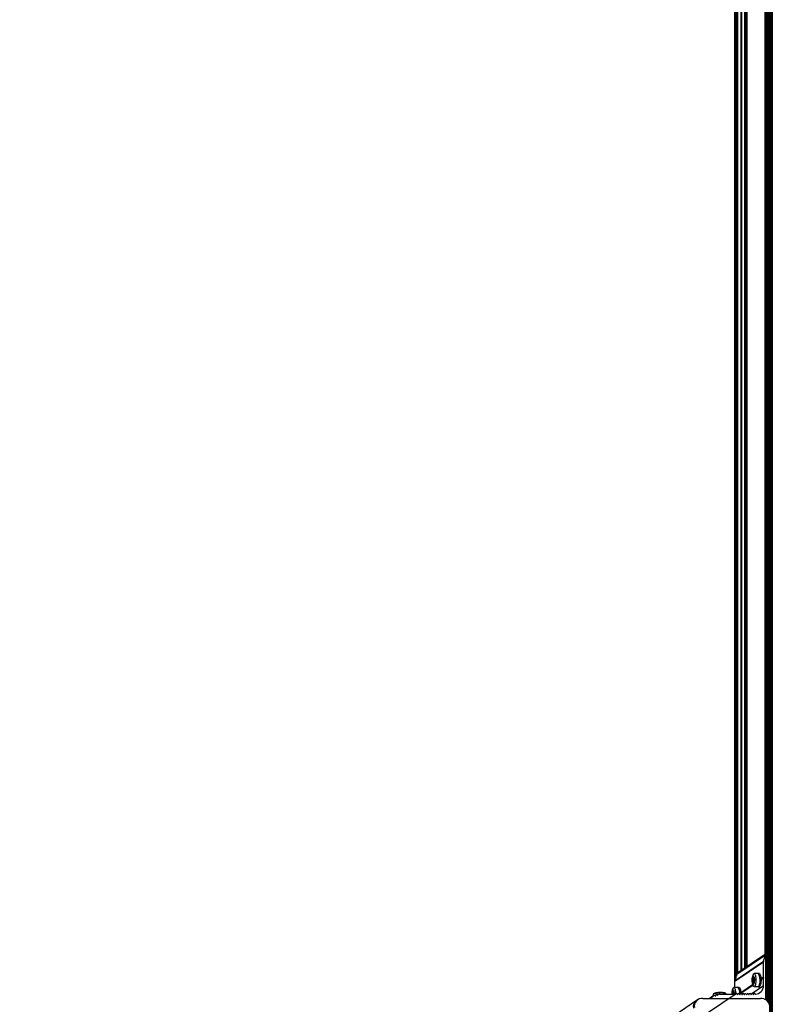
# Model space of a CAD drawing. Units: millimetres. Extents: x 150 to 7800, y 1415 to 5408.
# Drawn here: x 3040 to 3956, y 2214 to 3412 of the extents above; entities that cross this region are included whole.
import ezdxf

# ---------------------------------------------------------------- set-up
doc = ezdxf.new("R2010")
doc.units = ezdxf.units.MM

msp = doc.modelspace()

# ---------------------------------------------------------------- linework, layer by layer
at = {"color": 8, "linetype": 'Continuous', "lineweight": 25, "ltscale": 50}
for p, q in [((3955.8, 4718), (3955.8, 2144)), ((3913.3, 4608.6), (3913.3, 2252)), ((3917.7, 4605.5), (3917.7, 2255.1)), ((3918.3, 4605.1), (3918.3, 2255.5)), ((3922, 4602.6), (3922, 2258)), ((3923.2, 4601.7), (3923.2, 2258.9)), ((3924.7, 4600.7), (3924.7, 2259.9)), ((3946.6, 4585.8), (3946.6, 2274.8)), ((3933.5, 2244.5), (3931.7, 2244.5)), ((3933.6, 2245.6), (3931.8, 2245.6)), ((3933.5, 2244), (3931.8, 2244)), ((3933.3, 2241.7), (3931.8, 2241.7)), ((3933.7, 2242.3), (3931.9, 2242.3)), ((3932.2, 2240.8), (3932, 2240.8)), ((3933.6, 2245.7), (3932.1, 2245.7)), ((3933.5, 2246.4), (3932.3, 2246.4)), ((3933.1, 2241.1), (3932.3, 2241.1)), ((3932.8, 2247.4), (3932.4, 2247.4)), ((3932.8, 2246.9), (3932.4, 2246.9)), ((3933.1, 2240.7), (3932.6, 2240.7)), ((3933.1, 2240.3), (3932.6, 2240.3)), ((3932.8, 2239.8), (3932.7, 2239.8)), ((3933.4, 2246.6), (3933.2, 2246.6)), ((3933.6, 2241.8), (3933.4, 2241.8)), ((3908.9, 2227.6), (3907.1, 2227.6)), ((3908.9, 2228.7), (3907.2, 2228.7)), ((3908.9, 2227.1), (3907.2, 2227.1)), ((3909, 2228.8), (3907.5, 2228.8)), ((3908.2, 2230), (3907.7, 2230)), ((3908.9, 2229.6), (3907.7, 2229.6)), ((3908.2, 2230.6), (3907.8, 2230.6)), ((3908.8, 2230), (3908.6, 2230)), ((3911.3, 2226.9), (3911.5, 2227.1)), ((3929.7, 2226.6), (3945.1, 2237.1)), ((3882.2, 2221.5), (3882.3, 2221.6)), ((3884.1, 2224.4), (3884.6, 2224.8)), ((3886.5, 2224.8), (3887.1, 2225.2)), ((3889.1, 2225.6), (3889.8, 2226)), ((3913.6, 2226.4), (3914.1, 2226.7)), ((3916.3, 2226.4), (3916.8, 2226.7)), ((3919.1, 2226.4), (3919.5, 2226.7)), ((3921.8, 2226.4), (3922.3, 2226.7)), ((3924.5, 2226.4), (3925, 2226.7)), ((3927.2, 2226.4), (3927.7, 2226.7)), ((3930, 2226.4), (3930.5, 2226.7)), ((3932.7, 2226.4), (3933.2, 2226.7))]:
    msp.add_line(p, q, dxfattribs=at)
at = {"color": 7, "linetype": 'Continuous', "lineweight": 25, "ltscale": 50}
for p, q in [((3954.8, 4706), (3954.8, 2156.1)), ((3954.1, 4690), (3954.1, 2172.1)), ((3953.4, 4673.9), (3953.4, 2188.2)), ((3952.6, 4657.9), (3952.6, 2204.2)), ((3951.9, 4645.5), (3951.9, 2215.3)), ((3947.5, 4640.5), (3947.5, 2220.2)), ((3948.2, 4640.9), (3948.2, 2219.8)), ((3949, 4641.5), (3949, 2219.2)), ((3949.7, 4642.2), (3949.7, 2218.5)), ((3950.4, 4643), (3950.4, 2217.7)), ((3951.2, 4644.1), (3951.2, 2216.7)), ((3909.9, 4625.7), (3909.9, 2234.9)), ((3910.6, 4617.1), (3910.6, 2243.5)), ((3911.3, 4614.5), (3911.3, 2246.1)), ((3912.1, 4612), (3912.1, 2248.6)), ((3924.7, 4600.7), (3924.7, 2259.9)), ((3947.5, 2275.4), (3913.9, 2252.5)), ((3910.4, 2242.4), (3945.1, 2266.1)), ((3910.5, 2243.3), (3945.2, 2266.9)), ((3912.7, 2250.9), (3947.4, 2274.5)), ((3945.1, 2247.7), (3945.1, 2266.1)), ((3945.2, 2266.9), (3947.4, 2274.5)), ((3910.5, 2243.3), (3912.7, 2250.9)), ((3938.5, 2251.7), (3933.7, 2251.7)), ((3940.1, 2251.8), (3938.5, 2251.8)), ((3910.4, 2234.9), (3910.4, 2242.4)), ((3933.5, 2243.8), (3931.9, 2243.8)), ((3933.7, 2242.7), (3932, 2242.7)), ((3932.1, 2245.6), (3933.6, 2245.6)), ((3933.1, 2241.1), (3932.3, 2241.1)), ((3933.1, 2246.4), (3933.5, 2246.4)), ((3933.6, 2241.9), (3933.4, 2241.9)), ((3942.1, 2245.7), (3945.1, 2247.7)), ((3942.1, 2244.8), (3945.6, 2247.2)), ((3942.1, 2244.7), (3945.1, 2246.7)), ((3945.6, 2247.2), (3945.1, 2247.7)), ((3945.1, 2246.7), (3945.6, 2247.2)), ((3945.1, 2237.1), (3945.1, 2246.7)), ((3911.7, 2227.3), (3877.1, 2203.6)), ((3890.2, 2226.8), (3888.8, 2225.9)), ((3892.4, 2226.9), (3901.2, 2226.9)), ((3899.6, 2226.9), (3899.6, 2227.2)), ((3901.2, 2226.9), (3901.6, 2226.4)), ((3901.5, 2226.5), (3902.1, 2226.9)), ((3901.6, 2226.4), (3902.1, 2226.9)), ((3902.1, 2226.9), (3911.2, 2226.9)), ((3907.4, 2228.7), (3909, 2228.7)), ((3908.5, 2229.8), (3908.9, 2229.8)), ((3913.9, 2234.9), (3909.1, 2234.9)), ((3914.5, 2227.3), (3913.4, 2226.5)), ((3915.5, 2235), (3913.9, 2235)), ((3917.2, 2227.3), (3916.1, 2226.5)), ((3917.5, 2228.9), (3931.9, 2238.7)), ((3917.5, 2228.1), (3932.1, 2238.1)), ((3917.5, 2227.9), (3932.2, 2237.9)), ((3919.9, 2227.3), (3918.8, 2226.5)), ((3922.7, 2227.3), (3921.5, 2226.5)), ((3925.4, 2227.3), (3924.3, 2226.5)), ((3928.1, 2227.3), (3927, 2226.5)), ((3930.9, 2227.3), (3929.7, 2226.5)), ((3933.6, 2227.3), (3932.5, 2226.5)), ((3933.7, 2235.9), (3938.5, 2235.9)), ((3935.2, 2226.9), (3935.4, 2226.9)), ((3938.9, 2236), (3938.5, 2235.9)), ((3938.5, 2235.8), (3940.1, 2235.8)), ((3863.7, 2219.1), (3040.4, 1658.2)), ((3865, 2220), (3863.8, 2219.1)), ((3871.3, 2221.5), (3941.5, 2221.5)), ((3885, 2225.2), (3879.6, 2221.5)), ((3883.6, 2224.2), (3879.8, 2221.5)), ((3882.3, 2221.5), (3882.3, 2221.6)), ((3883.8, 2226.5), (3883.9, 2224.5)), ((3887.6, 2226), (3886.2, 2225.1))]:
    msp.add_line(p, q, dxfattribs=at)
at = {"color": 7, "linetype": 'Continuous', "lineweight": 25, "ltscale": 50, "flags": 128}
for points in [[(3932.9, 2251.1), (3933.1, 2251.4), (3933.6, 2251.7), (3934, 2251.6), (3934.4, 2251.1), (3934.8, 2250.3), (3935.2, 2249.2), (3935.4, 2247.9), (3935.6, 2246.3), (3935.7, 2244.7), (3935.7, 2243), (3935.6, 2241.3), (3935.4, 2239.7), (3935.2, 2238.4), (3934.8, 2237.3), (3934.4, 2236.5), (3934, 2236), (3934, 2236)], [(3938.2, 2251.7), (3938.4, 2251.8), (3938.9, 2251.7), (3939.3, 2251.2), (3939.7, 2250.4), (3940, 2249.3), (3940.3, 2247.9), (3940.5, 2246.3), (3940.6, 2244.6), (3940.6, 2242.9), (3940.5, 2241.2), (3940.3, 2239.6), (3940, 2238.3), (3939.7, 2237.1), (3939.3, 2236.3), (3938.8, 2235.9), (3938.4, 2235.8), (3938.2, 2235.9)], [(3938.5, 2251.7), (3938.8, 2251.6), (3939.3, 2251.1), (3939.6, 2250.3), (3940, 2249.2), (3940.3, 2247.9), (3940.4, 2246.3), (3940.5, 2244.7), (3940.5, 2243), (3940.5, 2241.3), (3940.3, 2239.7), (3940, 2238.4), (3939.7, 2237.3), (3939.3, 2236.5), (3938.9, 2236)], [(3940.1, 2251.8), (3940.4, 2251.7), (3940.8, 2251.2), (3941.2, 2250.4), (3941.6, 2249.3), (3941.8, 2247.9), (3942, 2246.3), (3942.1, 2244.6), (3942.1, 2242.9), (3942, 2241.2), (3941.8, 2239.6), (3941.6, 2238.3), (3941.2, 2237.1), (3940.8, 2236.3), (3940.4, 2235.9), (3940.1, 2235.8)], [(3932.9, 2238.8), (3932.6, 2238.8), (3932.2, 2239.1), (3931.9, 2239.8), (3931.7, 2240.8), (3931.5, 2242), (3931.4, 2243.3), (3931.4, 2244.6), (3931.5, 2245.9), (3931.7, 2247.1), (3932, 2248), (3932.3, 2248.5), (3932.7, 2248.8), (3933, 2248.6), (3933.4, 2248.1), (3933.6, 2247.3), (3933.8, 2246.2), (3934, 2245), (3934, 2243.6), (3933.9, 2242.3), (3933.8, 2241), (3933.6, 2240), (3933.3, 2239.3), (3932.9, 2238.8)], [(3932, 2245.7), (3932, 2245.8), (3932, 2245.8), (3931.9, 2245.8), (3931.9, 2245.8), (3931.9, 2245.8), (3931.9, 2245.7), (3931.9, 2245.7), (3931.8, 2245.6)], [(3932.1, 2245.7), (3932.1, 2245.6), (3932.1, 2245.6), (3932.1, 2245.6), (3932.1, 2245.6), (3932, 2245.6), (3932, 2245.7), (3932, 2245.7), (3932, 2245.7)], [(3932, 2240.8), (3932.1, 2240.8), (3932.1, 2240.8), (3932.1, 2240.8), (3932.1, 2240.8), (3932.1, 2240.8), (3932.2, 2240.8), (3932.2, 2240.9), (3932.2, 2240.9)], [(3932.2, 2240.9), (3932.2, 2241), (3932.2, 2241), (3932.2, 2241.1), (3932.2, 2241.1), (3932.3, 2241.1), (3932.3, 2241.1), (3932.3, 2241.1), (3932.3, 2241.1)], [(3932.7, 2239.8), (3932.8, 2239.8), (3932.8, 2239.8), (3932.9, 2239.8), (3932.9, 2239.9), (3932.9, 2239.9), (3933, 2239.9), (3933, 2240), (3933, 2240)], [(3933.2, 2246.6), (3933.2, 2246.6), (3933.2, 2246.5), (3933.2, 2246.5), (3933.2, 2246.5), (3933.2, 2246.4), (3933.2, 2246.4), (3933.1, 2246.4), (3933.1, 2246.4)], [(3933.4, 2246.7), (3933.4, 2246.8), (3933.4, 2246.8), (3933.3, 2246.8), (3933.3, 2246.8), (3933.3, 2246.8), (3933.3, 2246.7), (3933.2, 2246.7), (3933.2, 2246.6)], [(3933.3, 2241.8), (3933.3, 2241.8), (3933.4, 2241.8), (3933.4, 2241.9), (3933.4, 2241.9), (3933.4, 2241.8), (3933.4, 2241.8), (3933.4, 2241.8), (3933.4, 2241.8)], [(3933.4, 2241.8), (3933.5, 2241.7), (3933.5, 2241.7), (3933.5, 2241.7), (3933.5, 2241.7), (3933.6, 2241.7), (3933.6, 2241.8), (3933.6, 2241.8), (3933.6, 2241.9)], [(3899.6, 2227.2), (3899.6, 2227.3), (3899.2, 2227.6), (3898.5, 2227.8), (3897.5, 2228), (3896.2, 2228.1), (3894.7, 2228.2), (3893, 2228.2), (3891.3, 2228.2), (3889.6, 2228), (3888, 2227.9), (3886.6, 2227.6), (3885.5, 2227.4), (3884.6, 2227.1), (3884, 2226.8), (3883.8, 2226.5), (3883.8, 2226.5)], [(3907.4, 2228.8), (3907.4, 2228.8), (3907.3, 2228.9), (3907.3, 2228.9), (3907.3, 2228.9), (3907.3, 2228.8), (3907.3, 2228.8), (3907.2, 2228.7), (3907.2, 2228.7)], [(3907.5, 2228.8), (3907.5, 2228.8), (3907.5, 2228.7), (3907.5, 2228.7), (3907.4, 2228.7), (3907.4, 2228.7), (3907.4, 2228.8), (3907.4, 2228.8), (3907.4, 2228.8)], [(3908.3, 2234.4), (3908.4, 2234.5), (3908.9, 2234.9), (3909.3, 2234.9), (3909.7, 2234.5), (3910.1, 2233.8), (3910.5, 2232.8), (3910.8, 2231.5), (3911, 2230), (3911.1, 2228.3), (3911.1, 2226.8)], [(3908.6, 2230), (3908.6, 2229.9), (3908.6, 2229.9), (3908.6, 2229.8), (3908.6, 2229.8), (3908.5, 2229.8), (3908.5, 2229.8), (3908.5, 2229.8), (3908.5, 2229.8)], [(3908.8, 2230.1), (3908.7, 2230.1), (3908.7, 2230.2), (3908.7, 2230.2), (3908.7, 2230.2), (3908.7, 2230.1), (3908.6, 2230.1), (3908.6, 2230), (3908.6, 2230)], [(3913.6, 2234.9), (3914, 2235), (3914.5, 2234.8), (3914.9, 2234.1), (3915.2, 2233.2), (3915.6, 2231.9), (3915.8, 2230.5), (3915.9, 2228.8), (3916, 2227.1), (3916, 2226.4)], [(3913.9, 2234.9), (3914.1, 2234.9), (3914.6, 2234.5), (3915, 2233.8), (3915.3, 2232.8), (3915.6, 2231.5), (3915.8, 2230), (3915.9, 2228.3), (3916, 2226.6), (3916, 2226.6)], [(3915.5, 2235), (3915.6, 2235), (3916, 2234.8), (3916.4, 2234.1), (3916.8, 2233.2), (3917.1, 2231.9), (3917.3, 2230.5), (3917.5, 2228.8), (3917.5, 2227.4)], [(3934, 2236), (3933.6, 2235.9), (3933.1, 2236.2), (3932.9, 2236.4)]]:
    msp.add_lwpolyline(points, dxfattribs=at)
at = {"color": 8, "linetype": 'Continuous', "lineweight": 25, "ltscale": 50, "flags": 128}
msp.add_lwpolyline([(3906.8, 2226.9), (3906.8, 2227.6), (3906.9, 2228.9), (3907.1, 2230.1), (3907.4, 2231.1), (3907.7, 2231.7), (3908, 2232), (3908.4, 2231.9), (3908.7, 2231.5), (3909, 2230.7), (3909.2, 2229.7), (3909.4, 2228.5), (3909.4, 2227.1), (3909.4, 2226.9)], dxfattribs=at)
at = {"color": 7, "linetype": 'Continuous', "lineweight": 25, "ltscale": 2500}
for centre, radius, start, end in [((3938.9, 2244.4), 7.12, 170.1008, 178.9365), ((3932.4, 2244.4), 0.671, 170.3859, 213.8323), ((3931.6, 2243.8), 0.358, 357.4726, 42.6277), ((3933, 2241.9), 1.19, 160.1234, 188.9138), ((3936, 2242.2), 4.14, 185.7526, 198.4656), ((3923.6, 2243), 8.39, 358.1086, 5.4279), ((3931.1, 2242.7), 0.895, 337.6751, 1.5236), ((3929.8, 2246.8), 2.53, 333.7916, 351.529), ((3933.5, 2247), 1.19, 160.1234, 188.9138), ((3930.8, 2246.7), 1.58, 350.5199, 6.7068), ((3931.9, 2240.6), 0.651, 12.6487, 57.1866), ((3932.9, 2247.2), 0.519, 112.1993, 156.5022), ((3931.4, 2240.4), 1.21, 357.1025, 16.4484), ((3933.3, 2240.2), 0.671, 170.3859, 213.8323), ((3932.1, 2247.3), 0.671, 350.3859, 33.8323), ((3934, 2247.2), 1.21, 177.1025, 196.4484), ((3933.5, 2247), 0.651, 192.6487, 237.1866), ((3931.9, 2240.4), 1.19, 340.1234, 8.9138), ((3935.6, 2240.7), 2.53, 153.7916, 171.529), ((3934.7, 2240.8), 1.58, 170.5199, 186.7068), ((3929.5, 2245.4), 4.14, 5.7526, 18.4656), ((3932.4, 2245.6), 1.19, 340.1234, 8.9138), ((3934.4, 2244.9), 0.895, 157.6751, 181.5236), ((3941.7, 2244.6), 8.2, 178.5012, 186.5422), ((3933.9, 2243.7), 0.358, 177.4726, 222.6277), ((3933.1, 2243.1), 0.671, 350.3859, 33.8323), ((3926.6, 2243.1), 7.12, 350.1008, 358.9365), ((3914.6, 2227.5), 7.49, 171.1231, 179.6631), ((3907.7, 2227.4), 0.588, 169.5177, 217.3533), ((3907.1, 2226.9), 0.252, 1.9452, 49.6725), ((3904.8, 2230), 2.96, 336.362, 352.3097), ((3909, 2230.2), 1.26, 161.5343, 189.2519), ((3906.1, 2229.8), 1.59, 351.3689, 7.4435), ((3908.4, 2230.4), 0.681, 121.7856, 158.5855), ((3907.6, 2230.6), 0.588, 349.5177, 37.3533), ((3909.3, 2230.4), 1.13, 177.5623, 197.9184), ((3908.7, 2230.2), 0.502, 193.0814, 246.3935), ((3905.3, 2228.8), 3.65, 6.5213, 20.3497), ((3907.7, 2229), 1.26, 341.5343, 9.2519), ((3909.8, 2228.3), 0.989, 159.5783, 181.8419), ((3916.8, 2228.2), 7.96, 179.2389, 187.4411), ((3909.4, 2227.2), 0.487, 183.6865, 210.8654), ((3869.3, 2211.2), 9.66, 124.8845, 189.4449), ((3870.4, 2212.1), 9.48, 84.4333, 189.9912), ((3868.9, 2211.5), 9.12, 122.6311, 150.7262), ((3942.4, 2211.1), 10.4, 10.0748, 94.5746)]:
    msp.add_arc(centre, radius, start, end, dxfattribs=at)
for centre, major_axis, start_param, end_param in [((3950.2, 2273.6), (0, 3.05), 1.155752, 1.27934), ((3948, 2266.1), (0, 3.05), 1.27934, 1.570796), ((3915.5, 2250), (0, 3.05), 0.575013, 1.27934), ((3913.3, 2242.4), (0, 3.05), 1.27934, 1.570796), ((3890.7, 2226), (0, 1.02), 5.733132, 7.805602), ((3891.5, 2227.3), (0, 0.508), 2.591539, 3.416254), ((3892.4, 2223.9), (0, 3.05), 0, 0.274661), ((3911.2, 2227.4), (0, 0.508), 3.141593, 3.982661), ((3912.3, 2226.4), (0, 1.02), 5.052226, 7.124254), ((3915, 2226.4), (0, 1.02), 5.052226, 7.514145), ((3917.7, 2226.4), (0, 1.02), 5.052226, 7.514145), ((3920.5, 2226.4), (0, 1.02), 5.052226, 7.514145), ((3923.2, 2226.4), (0, 1.02), 5.052226, 7.514145), ((3925.9, 2226.4), (0, 1.02), 5.052226, 7.514145), ((3928.7, 2226.4), (0, 1.02), 5.052226, 7.514145), ((3931.4, 2226.4), (0, 1.02), 5.052226, 7.514145), ((3934.1, 2226.4), (0, 1.02), 5.442117, 7.514145), ((3935.2, 2227.4), (0, 0.508), 2.300524, 3.141593), ((3935.4, 2237.1), (0, 10.2), 3.141593, 4.712389), ((3885.2, 2221.6), (0, 3.05), 0.310673, 1.570796), ((3884.2, 2225), (0, 0.508), 3.452265, 4.274696), ((3885.5, 2224.3), (0, 1.02), 5.343683, 7.416289), ((3886.7, 2225.2), (0, 0.508), 2.20209, 4.664009), ((3888.1, 2225.2), (0, 1.02), 5.343683, 7.805602), ((3889.3, 2226.1), (0, 0.508), 2.20209, 4.664009), ((3913.6, 2226.9), (0, 0.508), 1.910633, 4.372552), ((3916.4, 2226.9), (0, 0.508), 1.910633, 4.372552), ((3919.1, 2226.9), (0, 0.508), 1.910633, 4.372552), ((3921.8, 2226.9), (0, 0.508), 1.910633, 4.372552), ((3924.6, 2226.9), (0, 0.508), 1.910633, 4.372552), ((3927.3, 2226.9), (0, 0.508), 1.910633, 4.372552), ((3930, 2226.9), (0, 0.508), 1.910633, 4.372552), ((3932.8, 2226.9), (0, 0.508), 1.910633, 4.372552)]:
    msp.add_ellipse(centre, major_axis=major_axis, ratio=0.951251, start_param=start_param, end_param=end_param, dxfattribs=at)
at = {"color": 7, "linetype": 'Continuous', "lineweight": 25, "ltscale": 50}
for points, knots in [([(3932.9, 2251), (3932.7, 2250.8), (3932.4, 2250.2), (3932, 2249.2), (3931.6, 2248), (3931.4, 2246.5), (3931.3, 2244.9), (3931.2, 2243.3), (3931.3, 2241.8), (3931.5, 2240.2), (3931.8, 2238.8), (3932.3, 2237.5), (3932.7, 2236.8), (3932.9, 2236.5)], [0, 0, 0, 0, 0.05931, 0.137956, 0.237138, 0.3336, 0.432828, 0.527412, 0.62157, 0.717919, 0.821309, 0.927494, 1, 1, 1, 1]), ([(3899.3, 2227.5), (3899.1, 2227.6), (3898.7, 2227.9), (3898, 2228.2), (3897.1, 2228.4), (3896.1, 2228.6), (3894.8, 2228.7), (3893.4, 2228.8), (3892, 2228.8), (3890.5, 2228.7), (3889.1, 2228.5), (3887.7, 2228.3), (3886.5, 2228.1), (3885.5, 2227.7), (3884.7, 2227.3), (3884.2, 2226.9), (3884, 2226.8)], [0, 0, 0, 0, 0.036023, 0.089925, 0.150595, 0.231825, 0.317815, 0.397431, 0.480518, 0.561874, 0.643741, 0.72821, 0.820697, 0.895812, 0.959179, 1, 1, 1, 1]), ([(3908.3, 2234.3), (3908.2, 2234.1), (3907.9, 2233.7), (3907.5, 2232.8), (3907.1, 2231.6), (3906.9, 2230.2), (3906.7, 2228.6), (3906.7, 2227.5), (3906.7, 2226.9), (3906.7, 2226.9)], [0, 0, 0, 0, 0.07566, 0.22396, 0.406202, 0.603021, 0.803977, 0.992359, 1, 1, 1, 1])]:
    msp.add_open_spline(points, degree=3, knots=knots, dxfattribs=at)

doc.saveas('drawing.dxf')
